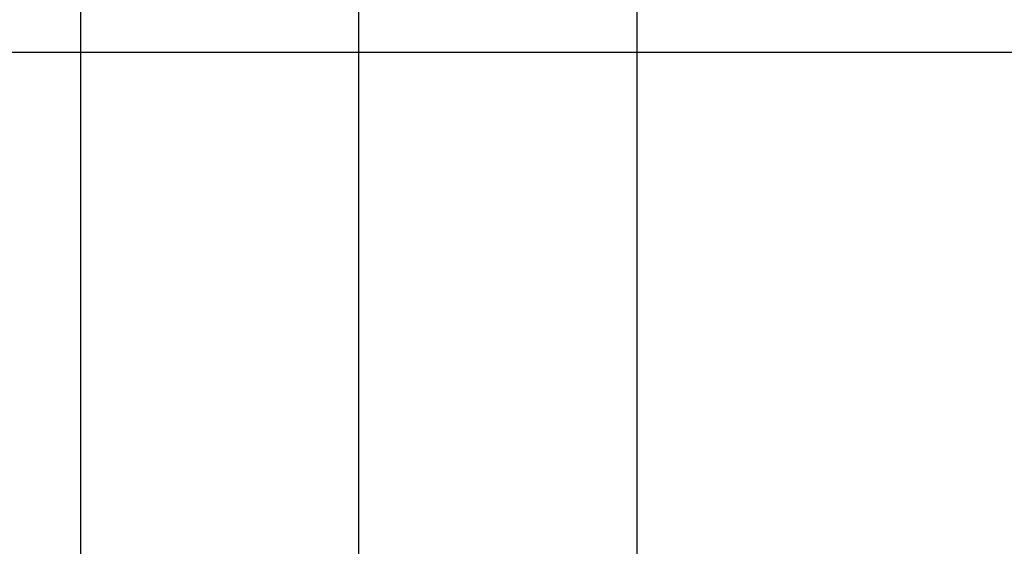
# Model space of a CAD drawing. Units: inches. Extents: x 0 to 26473, y -25 to 8845.
# Drawn here: x 15361 to 15442, y 7001 to 7044 of the extents above; entities that cross this region are included whole.
import ezdxf

# ---------------------------------------------------------------- set-up
doc = ezdxf.new("R2010")
doc.units = ezdxf.units.IN
doc.header["$MEASUREMENT"] = 0
doc.linetypes.add('CENTER2', pattern=[1.125, 0.75, -0.125, 0.125, -0.125])
for name, color, linetype in [('150-機器', 8, 'Continuous'), ('160-文字', 254, 'Continuous'), ('166-寸法B', 11, 'Continuous')]:
    doc.layers.add(name, color=color, linetype=linetype)
doc.styles.add('KH001', font='txt')
doc.dimstyles.new('KH1xx030', dxfattribs={"dimscale": 30, "dimtxt": 2, "dimasz": 0.6, "dimexe": 0.3, "dimexo": 1.2, "dimgap": 0.5, "dimtad": 3, "dimdec": 1, "dimdsep": 46, "dimlunit": 6, "dimtxsty": 'KH001', "dimblk": 'DOT', "dimcen": 1, "dimdle": 1, "dimclrd": 256, "dimclre": 256, "dimclrt": 256, "dimadec": 0, "dimazin": 0, "dimtfac": 1, "dimtdec": 1, "dimtix": 1, "dimtmove": 2, "dimatfit": 3, "dimldrblk": 'CLOSEDBLANK', "dimfxl": 1, "dimtolj": 1, "dimtzin": 0, "dimlwd": -1, "dimlwe": -1, "dimarcsym": 0})

# ---------------------------------------------------------------- blocks, each defined once
blk = doc.blocks.new('F402_H')
at = {"layer": '150-機器', "color": 161, "linetype": 'CENTER2'}
blk.add_line((0, 136.026), (0, -355.416), dxfattribs=at)
at = {"layer": '150-機器', "color": 13, "linetype": 'Continuous'}
for p, q in [((-22.939, -188.142), (-22.939, -261.807)), ((22.939, -188.142), (22.939, -261.807))]:
    blk.add_line(p, q, dxfattribs=at)
blk = doc.blocks.new('_ClosedBlank')
at = {"color": 0, "linetype": 'ByBlock', "lineweight": -2}
for p, q in [((-1, 0.1667), (0, 0)), ((-1, 0.1667), (-1, -0.1667)), ((0, 0), (-1, -0.1667))]:
    blk.add_line(p, q, dxfattribs=at)
blk = doc.blocks.new('_Dot')
at = {"color": 0, "linetype": 'ByBlock', "lineweight": -2}
blk.add_line((-0.5, 0), (-1, 0), dxfattribs=at)
at = {"color": 0, "linetype": 'ByBlock', "const_width": 0.5}
blk.add_lwpolyline([(-0.25, 0, 1), (0.25, 0, 1)], format="xyb", close=True, dxfattribs=at)

msp = doc.modelspace()

# ---------------------------------------------------------------- linework, layer by layer
at = {"layer": '150-機器', "color": 13}
for radius in [90.5, 80.5]:
    msp.add_circle((15389.159, 7041.512), radius, dxfattribs=at)
at = {"layer": '166-寸法B'}
for p, q in [((15389.159, 7172.748), (15389.159, 6914.436)), ((15256.759, 7041.512), (15521.56, 7041.512))]:
    msp.add_line(p, q, dxfattribs=at)

# ---------------------------------------------------------------- block references
at = {"layer": '150-機器', "xscale": -1}
msp.add_blockref('F402_H', (15389.174, 7246.722), dxfattribs=at)

# ---------------------------------------------------------------- leaders
at = {"layer": '160-文字', "annotation_type": 0, "has_hookline": 1}
for points, hookline_direction, text_width in [([(15699.159, 7246.512), (15043.272, 4999.175), (15043.872, 4999.175)], 0, 1009.645), ([(15613.077, 7239.869), (15716.935, 5293.027), (15716.335, 5293.027)], 1, 1266.091)]:
    msp.add_leader(points, dimstyle='KH1xx030', override={"dimgap": 0.5, "dimtad": 1}, dxfattribs=dict(at, hookline_direction=hookline_direction, text_width=text_width))

doc.saveas('drawing.dxf')
